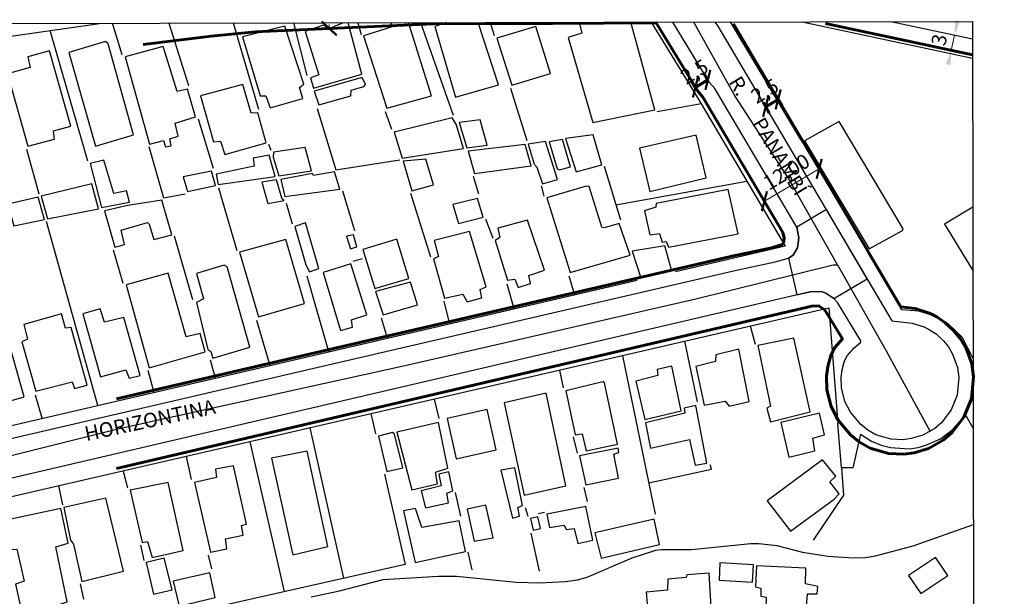
# Model space of a CAD drawing. Extents: x 175883 to 178336, y 1665781 to 1669149.
# Drawn here: x 178148 to 178317, y 1668633 to 1668732 of the extents above; entities that cross this region are included whole.
import ezdxf
from ezdxf.enums import TextEntityAlignment as Align

# ---------------------------------------------------------------- set-up
doc = ezdxf.new("R2010")
doc.units = 0
doc.header["$LTSCALE"] = 5
doc.header["$MEASUREMENT"] = 0
doc.header["$PDMODE"] = 2
doc.header["$PDSIZE"] = -1
doc.linetypes.add('DASHED2', pattern=[0.375, 0.25, -0.125])
doc.layers.get('0').update_dxf_attribs({"linetype": 'CONTINUOUS'})
doc.layers.get('DEFPOINTS').update_dxf_attribs({"linetype": 'CONTINUOUS'})
doc.layers.add('Linhas de Cota', color=7, linetype='CONTINUOUS', lineweight=5)
doc.layers.add('Traçado Viario', color=7, linetype='CONTINUOUS', lineweight=60)
for name, color, linetype in [('T-MFIO-EXI', 7, 'DASHED2'), ('V-ARROIO', 5, 'CONTINUOUS'), ('V-EDIFICACAO', 2, 'CONTINUOUS'), ('V-LOTE', 1, 'CONTINUOUS'), ('V-NOME_DOS_LOGRADOUROS', 7, 'CONTINUOUS'), ('V-QUADRA', 6, 'CONTINUOUS'), ('V-TESTADA', 141, 'CONTINUOUS')]:
    doc.layers.add(name, color=color, linetype=linetype)
for name, color, linetype, plot in [('V-CRUZAMENTO', 1, 'CONTINUOUS', False), ('V-EIXO_DE_LOGRADOURO', 3, 'CONTINUOUS', False), ('X-LIMITE_5000', 7, 'CONTINUOUS', False)]:
    doc.layers.add(name, color=color, linetype=linetype, plot=plot)
doc.styles.get("Standard").update_dxf_attribs({"font": 'ARIAL.TTF'})
doc.dimstyles.new('ISO-25', dxfattribs={"dimtxt": 2.5, "dimasz": 2.5, "dimexe": 1.25, "dimexo": 0.625, "dimtad": 1, "dimtxsty": 'Standard', "dimblk": 'ARCHTICK', "dimcen": 0, "dimadec": 0, "dimazin": 0, "dimtfac": 1, "dimtmove": 0, "dimatfit": 3, "dimldrblk": 'ARCHTICK', "dimfxl": 1, "dimarcsym": 0})

# ---------------------------------------------------------------- blocks, each defined once
blk = doc.blocks.new('_ArchTick')
at = {"color": 0, "const_width": 0.15}
blk.add_lwpolyline([(-0.5, -0.5), (0.5, 0.5)], dxfattribs=at)
blk = doc.blocks.new('*D118')
at = {"layer": 'DEFPOINTS', "color": 0}
for p in [(178266.35, 1668720.92), (178263.93, 1668720.08), (178264.22, 1668719.62)]:
    blk.add_point(p, dxfattribs=at)
at = {"layer": 'Linhas de Cota', "color": 0, "lineweight": -2}
for p, q in [((178266.03, 1668721.45), (178265.42, 1668722.45)), ((178263.89, 1668720.15), (178263.28, 1668721.15)), ((178266.07, 1668721.38), (178263.93, 1668720.08))]:
    blk.add_line(p, q, dxfattribs=at)
at = {"layer": 'Linhas de Cota', "color": 0, "lineweight": -2, "xscale": 2.5, "yscale": 2.5, "zscale": 2.5}
for p, rotation in [((178263.93, 1668720.08), 211.2954098900518), ((178266.07, 1668721.38), 31.29540989005181)]:
    blk.add_blockref('_ArchTick', p, dxfattribs=dict(at, rotation=rotation))
at = {"layer": 'Linhas de Cota', "color": 0, "insert": (178263.92, 1668722.51), "char_height": 2.5, "attachment_point": 5, "rotation": 31.2954}
blk.add_mtext('2,5', dxfattribs=at)
blk = doc.blocks.new('*D119')
at = {"layer": 'DEFPOINTS', "color": 0}
for p in [(178277.36, 1668719.33), (178275.2, 1668718.06), (178278.12, 1668718.03)]:
    blk.add_point(p, dxfattribs=at)
at = {"layer": 'Linhas de Cota', "color": 0, "lineweight": -2}
for p, q in [((178277.67, 1668718.79), (178278.76, 1668716.96)), ((178275.52, 1668717.52), (178276.6, 1668715.68)), ((178275.97, 1668716.76), (178278.12, 1668718.03))]:
    blk.add_line(p, q, dxfattribs=at)
at = {"layer": 'Linhas de Cota', "color": 0, "lineweight": -2, "xscale": 2.5, "yscale": 2.5, "zscale": 2.5}
for p, rotation in [((178275.97, 1668716.76), 210.5700521477142), ((178278.12, 1668718.03), 30.57005214771423)]:
    blk.add_blockref('_ArchTick', p, dxfattribs=dict(at, rotation=rotation))
at = {"layer": 'Linhas de Cota', "color": 0, "insert": (178275.99, 1668719.19), "char_height": 2.5, "attachment_point": 5, "rotation": 30.5701}
blk.add_mtext('2,5', dxfattribs=at)
blk = doc.blocks.new('2987.2KI_UPV')
at = {"layer": 'Linhas de Cota'}
for p, q in [((178201.1267, 1668730.8643), (178201.1568, 1668730.1926)), ((178309.5302, 1668728.7815), (178307.1253, 1668729.2938)), ((178308.3479, 1668729.0334), (178307.7944, 1668726.4353)), ((178275.7617, 1668700.5847), (178285.1512, 1668706.131))]:
    blk.add_line(p, q, dxfattribs=at)
for points in [[(178308.4612, 1668731.5653), (178309.2763, 1668731.3917), (178308.3479, 1668729.0334)], [(178306.866, 1668724.077), (178307.6811, 1668723.9034), (178307.7944, 1668726.4353)]]:
    blk.add_solid(points, dxfattribs=at)
at = {"layer": 'Traçado Viario'}
for p, q in [((178220.4277, 1668731.0553), (178188.4668, 1668729.6245)), ((178230.4884, 1668730.9666), (178220.4277, 1668731.0553)), ((178180.8901, 1668728.8755), (178169.2658, 1668727.4335)), ((178188.4668, 1668729.6245), (178180.8901, 1668728.8755))]:
    blk.add_line(p, q, dxfattribs=at)
for points in [[(178164.6598, 1668666.7103), (178190.0492, 1668672.6122), (178270.4402, 1668691.2171), (178276.9651, 1668692.6153), (178278.8087, 1668693.1305), (178278.8272, 1668693.1426), (178279.0142, 1668693.4468), (178279.127, 1668694.223), (178278.9191, 1668695.2353), (178265.2283, 1668718.4305), (178264.3393, 1668719.4183), (178257.1986, 1668731.1648), (178230.4884, 1668730.9666)], [(178270.4608, 1668731.0009), (178299.1369, 1668682.4543), (178301.6206, 1668682.1609), (178304.0783, 1668681.3657), (178305.3157, 1668680.7404), (178306.7138, 1668679.8083), (178308.2579, 1668678.3858), (178309.3406, 1668677.0611), (178310.3463, 1668675.3551), (178311.3058, 1668672.6953), (178311.6094, 1668670.4513), (178311.269, 1668666.7308), (178309.9609, 1668663.5738), (178307.9213, 1668660.8786), (178306.4124, 1668659.5988), (178303.8929, 1668658.1677), (178301.4378, 1668657.4558), (178299.6635, 1668657.2079), (178297.0083, 1668657.345), (178293.8693, 1668658.2488), (178292.075, 1668659.2835), (178290.5239, 1668660.5141), (178288.4079, 1668663.0247), (178287.2013, 1668665.387), (178286.4609, 1668668.2748), (178286.4104, 1668670.5977), (178286.63, 1668672.2257), (178287.1605, 1668674.1077), (178287.8571, 1668675.5164), (178289.1413, 1668676.9872), (178286.2291, 1668681.756), (178285.9967, 1668682.0238), (178285.1352, 1668682.5981), (178285.0837, 1668682.6175), (178283.8772, 1668682.5928), (178164.6598, 1668654.7629)], [(178311.4282, 1668725.6612), (178286.2363, 1668731.0279)]]:
    blk.add_lwpolyline(points, dxfattribs=at)
at = {"layer": 'V-ARROIO'}
blk.add_lwpolyline([(178198.05, 1668632.76), (178202.9, 1668633.78), (178210.39, 1668635.72), (178219.91, 1668636.33), (178222.97, 1668636.33), (178233.18, 1668635.27), (178237.22, 1668635.19), (178241.64, 1668635.4), (178243.69, 1668635.7), (178245.39, 1668636.16), (178253.08, 1668639.44), (178257.12, 1668640.76), (178258.14, 1668640.89), (178263.25, 1668640.86), (178273.45, 1668641.93), (178274.82, 1668641.93), (178277.88, 1668641.57), (178282.3, 1668640.44), (178286.68, 1668639.76), (178291.06, 1668639.44), (178293.1, 1668639.48), (178294.8, 1668639.78), (178301.27, 1668641.5), (178311.6, 1668645.18)], dxfattribs=at)
at = {"layer": 'V-CRUZAMENTO'}
blk.add_lwpolyline([(178286.3864, 1668699.1345), (178281.3, 1668696.13), (178281.68, 1668694.28), (178281.43, 1668692.56), (178280.68, 1668691.34), (178279.87, 1668690.81), (178281.3324, 1668684.5453), (178283.58, 1668685.07), (178285.53, 1668685.11), (178286.3, 1668684.82), (178287.68, 1668683.9), (178293.3923, 1668687.2742)], close=True, dxfattribs=at)
at = {"layer": 'V-EDIFICACAO'}
for points in [[(178186.29, 1668728.73), (178189.31, 1668718.65), (178190.31, 1668718.67), (178191.02, 1668716.59), (178196.65, 1668718.18), (178196.07, 1668720.09), (178196.78, 1668720.64), (178193.54, 1668730.6), (178186.29, 1668728.73)], [(178229.88, 1668728.54), (178232.44, 1668720.46), (178239.1, 1668722.47), (178236.59, 1668730.55), (178229.88, 1668728.54)], [(178156.51, 1668726.06), (178161.11, 1668710.04), (178167.62, 1668711.93), (178163.23, 1668727.54), (178162.78, 1668727.95), (178156.51, 1668726.06)], [(178175.08, 1668719.4), (178172.71, 1668727.12), (178166.14, 1668725.3), (178170.35, 1668710.38), (178172.73, 1668710.97), (178173.11, 1668709.88), (178174.06, 1668710.09), (178173.83, 1668711.25), (178175.26, 1668711.75), (178174.76, 1668713.93), (178178.23, 1668715.02), (178176.87, 1668719.77), (178175.08, 1668719.4)], [(178149.5, 1668725.32), (178149.89, 1668723.48), (178146.01, 1668722.4), (178149.49, 1668710), (178154.06, 1668711.23), (178153.89, 1668712.67), (178156.85, 1668713.45), (178153.22, 1668726.36), (178149.5, 1668725.32)], [(178179.1, 1668718.62), (178181.31, 1668710.75), (178182.52, 1668710.89), (178183.25, 1668708.6), (178190.36, 1668710.58), (178188.91, 1668715.72), (178187.79, 1668715.68), (178186.35, 1668720.56), (178179.1, 1668718.62)], [(178198.59, 1668719.42), (178199.38, 1668717.1), (178204.88, 1668718.63), (178204.91, 1668719.59), (178207.11, 1668720.25), (178207.37, 1668720.6), (178206.82, 1668721.78), (178198.59, 1668719.42)], [(178212.31, 1668712.39), (178213.68, 1668707.97), (178224.17, 1668709.64), (178222.94, 1668713.81), (178222.21, 1668714.88), (178212.31, 1668712.39)], [(178223.41, 1668714.06), (178224.77, 1668709.72), (178228.24, 1668710.17), (178227.05, 1668714.54), (178223.41, 1668714.06)], [(178288.6, 1668714.24), (178282.61, 1668710.94), (178293.73, 1668692.39), (178299.44, 1668695.55), (178299.57, 1668695.86), (178288.6, 1668714.24)], [(178241.66, 1668711.3), (178243.46, 1668705.62), (178247.9, 1668706.83), (178246.41, 1668711.95), (178241.66, 1668711.3)], [(178254.33, 1668709.66), (178256.09, 1668702.26), (178265.8, 1668704.56), (178264.09, 1668711.89), (178254.33, 1668709.66)], [(178224.95, 1668709.18), (178226.05, 1668705.35), (178235.79, 1668706.64), (178234.74, 1668710.31), (178224.95, 1668709.18)], [(178238.24, 1668710.84), (178235.28, 1668710.36), (178236.3, 1668706.92), (178236.76, 1668706.44), (178237.71, 1668703.58), (178240.29, 1668704.32), (178238.24, 1668710.84)], [(178238.84, 1668710.78), (178240.25, 1668706.15), (178240.61, 1668705.96), (178242.51, 1668706.47), (178241.14, 1668711.13), (178238.84, 1668710.78)], [(178181.76, 1668705.22), (178182.12, 1668703.46), (178191.89, 1668704.82), (178190.87, 1668708.5), (178188.1, 1668707.95), (178188.28, 1668706.61), (178181.76, 1668705.22)], [(178191.6, 1668708.96), (178191.52, 1668708.14), (178192.54, 1668704.91), (178198.12, 1668705.76), (178197.04, 1668709.78), (178191.6, 1668708.96)], [(178162.51, 1668707.64), (178160.16, 1668707.06), (178162.13, 1668699.5), (178166.93, 1668700.43), (178166.42, 1668702.34), (178164.23, 1668701.88), (178162.51, 1668707.64)], [(178213.85, 1668707.43), (178215.33, 1668702.35), (178219.02, 1668703.37), (178217.71, 1668707.81), (178213.85, 1668707.43)], [(178176.12, 1668704.75), (178176.83, 1668702.23), (178181.64, 1668703.26), (178180.96, 1668705.71), (178176.12, 1668704.75)], [(178192.85, 1668704.32), (178193.56, 1668701.37), (178202.99, 1668702.64), (178202.05, 1668705.64), (178198.45, 1668704.98), (178198.29, 1668705.31), (178192.85, 1668704.32)], [(178151.79, 1668701.47), (178152.83, 1668697.56), (178161.58, 1668699.3), (178160.45, 1668703.53), (178151.79, 1668701.47)], [(178189.6, 1668703.85), (178190.63, 1668700.2), (178193.41, 1668700.69), (178193.09, 1668700.92), (178192.14, 1668704.27), (178189.6, 1668703.85)], [(178245.2, 1668703.18), (178238.47, 1668701.17), (178242.44, 1668688.35), (178252.75, 1668691.35), (178250.88, 1668696.76), (178248.27, 1668696.01), (178247.91, 1668696.15), (178245.73, 1668703.09), (178245.2, 1668703.18)], [(178257.21, 1668700.2), (178257.15, 1668699.54), (178255.21, 1668698.95), (178256.13, 1668694.79), (178257.76, 1668695.02), (178258.21, 1668693.57), (178258.93, 1668693.66), (178259.32, 1668692.69), (178271.25, 1668694.96), (178269.57, 1668702.59), (178257.21, 1668700.2)], [(178146.07, 1668700.08), (178147.09, 1668696.35), (178152.34, 1668697.47), (178151.27, 1668701.29), (178146.07, 1668700.08)], [(178166.65, 1668699.87), (178162.61, 1668698.92), (178164.4, 1668692.7), (178166.08, 1668693.16), (178165.5, 1668695.62), (178169.97, 1668696.93), (178170.29, 1668696.66), (178171.08, 1668693.99), (178174.15, 1668694.79), (178172.44, 1668700.74), (178166.65, 1668699.87)], [(178222.35, 1668699.99), (178223.32, 1668696.73), (178227.53, 1668697.87), (178226.59, 1668701.05), (178222.35, 1668699.99)], [(178197.06, 1668696.85), (178195.26, 1668696.23), (178197.13, 1668689.68), (178197.75, 1668688.47), (178199.38, 1668689.05), (178197.06, 1668696.85)], [(178230.08, 1668695.94), (178230.42, 1668694.37), (178229.62, 1668693.86), (178231.71, 1668687.05), (178232.97, 1668687.23), (178233.55, 1668685.79), (178235.65, 1668686.45), (178235.38, 1668687.82), (178238.04, 1668688.78), (178235.17, 1668697.32), (178230.08, 1668695.94)], [(178219.15, 1668693.87), (178219.88, 1668691.08), (178219.04, 1668690.73), (178220.9, 1668683.98), (178224.07, 1668684.64), (178224.8, 1668683.34), (178227.32, 1668684.03), (178227.03, 1668685.42), (178228.05, 1668685.91), (178225.19, 1668695.39), (178219.15, 1668693.87)], [(178185.78, 1668691.83), (178189.01, 1668680.78), (178196.91, 1668683.05), (178193.71, 1668694.04), (178185.78, 1668691.83)], [(178204.11, 1668694.59), (178204.81, 1668692.39), (178205.89, 1668692.77), (178205.29, 1668694.79), (178204.11, 1668694.59)], [(178206.9, 1668692.3), (178208.96, 1668685.63), (178214.8, 1668687.31), (178212.75, 1668694.08), (178206.9, 1668692.3)], [(178253.1, 1668691.99), (178254.56, 1668687.46), (178259.85, 1668688.79), (178258.69, 1668692.94), (178253.1, 1668691.99)], [(178204.88, 1668689.82), (178200.11, 1668688.38), (178203.1, 1668678.4), (178205.14, 1668678.96), (178204.97, 1668680.22), (178207.59, 1668681.08), (178204.88, 1668689.82)], [(178166.33, 1668686.22), (178170.3, 1668672.04), (178179.91, 1668674.75), (178179.04, 1668677.88), (178176.63, 1668677.36), (178173.52, 1668688.23), (178166.33, 1668686.22)], [(178183.15, 1668689.61), (178178.42, 1668688.18), (178179.61, 1668683.82), (178178.42, 1668683.22), (178180.33, 1668675.14), (178180.83, 1668674.81), (178181.19, 1668673.68), (178187.55, 1668675.54), (178183.68, 1668689.31), (178183.15, 1668689.61)], [(178209.09, 1668685.11), (178210.4, 1668681.12), (178216.3, 1668682.79), (178215.06, 1668686.69), (178209.09, 1668685.11)], [(178162.6, 1668679.85), (178161.89, 1668682.14), (178158.9, 1668681.3), (178161.92, 1668670.47), (178166.26, 1668671.67), (178166.83, 1668670.24), (178168.73, 1668670.71), (178165.94, 1668680.62), (178162.6, 1668679.85)], [(178148.82, 1668679.46), (178149.42, 1668676.92), (178148.48, 1668676.5), (178150.86, 1668667.99), (178157.07, 1668669.59), (178157.46, 1668668.45), (178159.65, 1668669.05), (178156.93, 1668678.92), (178155.92, 1668678.84), (178155.23, 1668681.28), (178148.82, 1668679.46)], [(178140.47, 1668676.34), (178141.2, 1668673.19), (178139.08, 1668672.52), (178139.59, 1668669.57), (178141.02, 1668664.84), (178148.85, 1668667.02), (178145.82, 1668677.81), (178140.47, 1668676.34)], [(178274.62, 1668675.85), (178276.8, 1668665.42), (178276.18, 1668665.11), (178276.82, 1668662.79), (178283.63, 1668664.5), (178280.82, 1668677.11), (178274.62, 1668675.85)], [(178267.41, 1668674.27), (178267.37, 1668673.09), (178263.99, 1668672.27), (178265.42, 1668665.6), (178269.05, 1668666.32), (178269.72, 1668665.46), (178273.16, 1668666.26), (178271.37, 1668675.19), (178267.41, 1668674.27)], [(178253.74, 1668669.75), (178255.24, 1668663.14), (178261.51, 1668664.64), (178259.89, 1668672.3), (178257.35, 1668671.73), (178257.47, 1668670.69), (178253.74, 1668669.75)], [(178241.74, 1668668.08), (178243.34, 1668660.54), (178244.53, 1668660.7), (178245.21, 1668657.78), (178250.59, 1668658.92), (178248.37, 1668669.45), (178248.08, 1668669.64), (178241.74, 1668668.08)], [(178231.15, 1668666.04), (178234.6, 1668650.17), (178241.69, 1668651.8), (178238.32, 1668667.68), (178231.15, 1668666.04)], [(178221.39, 1668663.33), (178222.93, 1668656.43), (178229.78, 1668657.97), (178228.24, 1668664.85), (178221.39, 1668663.33)], [(178255.35, 1668662.61), (178256.24, 1668658.22), (178262.94, 1668659.72), (178263.9, 1668655.33), (178265.91, 1668655.69), (178264.02, 1668665.56), (178262, 1668665.12), (178262.09, 1668664.25), (178255.35, 1668662.61)], [(178278.57, 1668662.62), (178279.93, 1668656.71), (178284.42, 1668657.78), (178284.07, 1668659.97), (178286.09, 1668660.51), (178285.19, 1668664.23), (178278.57, 1668662.62)], [(178212.73, 1668660.97), (178215.29, 1668651.09), (178219.74, 1668652.12), (178219.37, 1668654.13), (178221.5, 1668654.83), (178219.87, 1668662.65), (178212.73, 1668660.97)], [(178212.02, 1668660.95), (178209.59, 1668660.3), (178211.01, 1668654.25), (178213.75, 1668654.85), (178212.35, 1668660.64), (178212.02, 1668660.95)], [(178191.26, 1668656.51), (178194.9, 1668639.96), (178200.92, 1668641.37), (178197.38, 1668657.76), (178191.26, 1668656.51)], [(178244.08, 1668656.92), (178245.14, 1668651.98), (178250.75, 1668653.11), (178249.95, 1668657.2), (178250.82, 1668657.53), (178250.7, 1668658.27), (178244.08, 1668656.92)], [(178276.23, 1668649.2), (178280.25, 1668644.04), (178287.74, 1668649.48), (178288.55, 1668650.4), (178286.95, 1668652.48), (178288, 1668653.43), (178285.73, 1668656.24), (178276.23, 1668649.2)], [(178181.65, 1668654.65), (178181.85, 1668653.24), (178178.04, 1668652.39), (178180.77, 1668640.43), (178183.6, 1668640.99), (178183.35, 1668642.68), (178186.41, 1668643.33), (178186.12, 1668644.97), (178186.96, 1668645.2), (178184.75, 1668655.2), (178181.65, 1668654.65)], [(178230.57, 1668654.49), (178232.57, 1668646.25), (178233.78, 1668646.58), (178233.49, 1668648.1), (178234.29, 1668648.41), (178232.97, 1668654.9), (178230.57, 1668654.49)], [(178216.92, 1668650.95), (178217.67, 1668648), (178221.62, 1668648.9), (178221.33, 1668650.52), (178222.34, 1668650.94), (178221.65, 1668654.18), (178219.94, 1668653.81), (178220.37, 1668651.78), (178216.92, 1668650.95)], [(178167.02, 1668651.03), (178169.07, 1668642.09), (178170.01, 1668642.23), (178170.8, 1668639.48), (178176.11, 1668640.7), (178173.52, 1668652.36), (178167.02, 1668651.03)], [(178155.67, 1668648.07), (178156.82, 1668642.48), (178157.32, 1668641.77), (178158.76, 1668635.41), (178165.87, 1668637.15), (178162.88, 1668649.68), (178155.67, 1668648.07)], [(178144.99, 1668645.75), (178146.06, 1668640.9), (178147.62, 1668640.93), (178148.85, 1668635.46), (178147.37, 1668634.95), (178149.04, 1668627.5), (178154.62, 1668628.74), (178154.09, 1668631.21), (178156.25, 1668631.89), (178154.26, 1668641.31), (178156.42, 1668641.99), (178155.15, 1668647.9), (178144.99, 1668645.75)], [(178217.01, 1668644.64), (178215.92, 1668647.91), (178213.89, 1668647.48), (178215.86, 1668638.63), (178224.5, 1668640.51), (178223.45, 1668645.81), (178217.01, 1668644.64)], [(178224.82, 1668647.8), (178226.01, 1668642.31), (178229.25, 1668642.88), (178228, 1668648.5), (178224.82, 1668647.8)], [(178238.48, 1668646.92), (178238.89, 1668644.66), (178241.41, 1668645.06), (178241.8, 1668644.3), (178243.13, 1668644.5), (178243.79, 1668641.91), (178246.33, 1668642.48), (178245.12, 1668648.27), (178238.48, 1668646.92)], [(178235.65, 1668646.18), (178236.11, 1668644.21), (178237.35, 1668644.46), (178236.93, 1668646.48), (178235.65, 1668646.18)], [(178246.68, 1668643.73), (178247.79, 1668639.41), (178257.75, 1668641.73), (178256.84, 1668646.1), (178246.68, 1668643.73)], [(178172.88, 1668639.41), (178169.79, 1668638.64), (178171.04, 1668633.2), (178174.24, 1668633.96), (178172.88, 1668639.41)], [(178300.47, 1668636.43), (178302.58, 1668633.32), (178307.22, 1668636.41), (178305.1, 1668639.51), (178300.47, 1668636.43)], [(178268.13, 1668638.62), (178267.98, 1668635.62), (178273.74, 1668635.26), (178273.88, 1668638.24), (178268.13, 1668638.62)], [(178274.4, 1668638.1), (178274.23, 1668634.49), (178275.14, 1668634.27), (178275.16, 1668632.87), (178276.05, 1668632.7), (178275.98, 1668630.77), (178282.92, 1668630.32), (178283.16, 1668633.25), (178284.8, 1668633.28), (178284.91, 1668634.56), (178282.79, 1668635), (178282.89, 1668637.65), (178274.4, 1668638.1)], [(178174.42, 1668635.47), (178175.4, 1668631.16), (178181.59, 1668632.63), (178180.7, 1668636.88), (178174.42, 1668635.47)], [(178262.47, 1668636.56), (178262.35, 1668636.05), (178259.19, 1668635.78), (178259.15, 1668633.88), (178255.51, 1668633.56), (178255.75, 1668630.2), (178266.64, 1668630.99), (178266.3, 1668636.84), (178262.47, 1668636.56)]]:
    blk.add_lwpolyline(points, close=True, dxfattribs=at)
for points in [[(178203.55, 1668731.17), (178200.9, 1668730.06), (178200.33, 1668730.83), (178197.01, 1668729.68), (178199.36, 1668722.22), (178197.93, 1668721.75), (178198.46, 1668719.98), (178206.76, 1668722.38), (178204.3804, 1668731.17)], [(178211.72, 1668731.18), (178211.9666, 1668730.4654), (178207.04, 1668728.93), (178211.01, 1668716.51), (178218.7, 1668718.66), (178214.72, 1668731.19)], [(178221.26, 1668731.2), (178219.27, 1668730.51), (178222.78, 1668718.39), (178230.16, 1668720.55), (178226.69, 1668731.21)], [(178243.99, 1668731.25), (178244.44, 1668729.37), (178242.11, 1668728.65), (178246.36, 1668714.05), (178256.97, 1668716.24), (178252.87, 1668731.26)], [(178311.49, 1668699.58), (178306.6388, 1668696.6499), (178311.51, 1668688.72)]]:
    blk.add_lwpolyline(points, dxfattribs=at)
at = {"layer": 'V-EIXO_DE_LOGRADOURO'}
for points in [[(178068.46, 1668638.11), (178089.58, 1668643.41), (178115.9, 1668649.34), (178165.16, 1668661.64), (178214.42, 1668672.46), (178263.98, 1668683.87), (178287.54, 1668689.65), (178288.31, 1668689.68), (178279.82, 1668704.58), (178270.64, 1668718.77), (178263.64, 1668731.28)], [(178288.3, 1668689.7), (178296.65, 1668674.96), (178304.16, 1668661.11)]]:
    blk.add_lwpolyline(points, dxfattribs=at)
at = {"layer": 'V-LOTE'}
for points in [[(178066.32, 1668707.59), (178094.59, 1668717.07), (178116.79, 1668723.09), (178124.19, 1668724.82), (178135.29, 1668726.92), (178146.18, 1668728.83), (178162.18, 1668731.08)], [(178165.65, 1668725.67), (178163.97, 1668731.09)], [(178173.68, 1668731.11), (178177.02, 1668720.44)], [(178184.67, 1668731.13), (178189.02, 1668716.36)], [(178197.35, 1668722.12), (178195.11, 1668731.15)], [(178206.08, 1668731.17), (178206.61, 1668729.16)], [(178216.79, 1668731.19), (178222.42, 1668715.35)], [(178228.72, 1668731.22), (178229.45, 1668728.97)], [(178256.35, 1668731.27), (178264.52, 1668717.97), (178279.3, 1668692.86), (178260.54, 1668688.5)], [(178282.05, 1668711.04), (178269.93, 1668731.3)], [(178282.26, 1668731.32), (178311.44, 1668725.07)], [(178153.28, 1668729.9), (178159.69, 1668707.49)], [(178232.21, 1668719.96), (178235.01, 1668711)], [(178257.4, 1668715.97), (178264.91, 1668717.31)], [(178199.07, 1668716.47), (178202.27, 1668705.98), (178213.28, 1668707.69)], [(178210.77, 1668715.97), (178211.84, 1668712.93)], [(178178.69, 1668714.71), (178181.25, 1668706.26)], [(178190.74, 1668710.35), (178191.12, 1668709.31)], [(178149.26, 1668709.51), (178151.38, 1668701.86)], [(178170.25, 1668709.96), (178172.75, 1668701.13), (178176.43, 1668701.83)], [(178248.31, 1668706.59), (178251.09, 1668697.36)], [(178225.84, 1668704.87), (178226.73, 1668701.83)], [(178250.31, 1668699.93), (178272.72, 1668704.03)], [(178182.17, 1668702.9), (178185.32, 1668692.11)], [(178205.54, 1668695.52), (178203.48, 1668702.29)], [(178215.11, 1668701.95), (178218.51, 1668691.07)], [(178237.46, 1668703.21), (178237.97, 1668701.43)], [(178193.75, 1668700.25), (178194.79, 1668696.72)], [(178161.46, 1668665.57), (178152.68, 1668697.09)], [(178227.96, 1668697.56), (178229.2, 1668694.22)], [(178177.78, 1668683.65), (178174.63, 1668694.56)], [(178164.12, 1668692.22), (178165.74, 1668686.54)], [(178311.54, 1668673.59), (178309.64, 1668677.27), (178307.31, 1668679.51), (178306.07, 1668680.32), (178304.82, 1668680.94), (178302.26, 1668681.71), (178299.33, 1668681.97), (178293.56, 1668691.75)], [(178205.23, 1668690.3), (178206.85, 1668690.76)], [(178253.97, 1668687), (178124.01, 1668656.83), (178111.98, 1668654.55), (178072.41, 1668645.14), (178060.91, 1668686.86)], [(178201.06, 1668674.76), (178197.37, 1668687.75)], [(178243.25, 1668684.49), (178242.27, 1668687.72)], [(178232.88, 1668682.12), (178231.64, 1668686.36)], [(178221.85, 1668679.5), (178220.84, 1668683.44)], [(178122.64, 1668644.44), (178286.83, 1668682.3), (178288.35, 1668662.46)], [(178188.67, 1668680.21), (178190.95, 1668672.41)], [(178211.14, 1668677.1), (178210.09, 1668680.51)], [(178273.33, 1668679.19), (178274.18, 1668676.06)], [(178262.08, 1668676.58), (178264.23, 1668666.21)], [(178181.68, 1668670.26), (178180.79, 1668673.32)], [(178251.41, 1668674.1), (178257.04, 1668646.91)], [(178170.05, 1668671.61), (178171.07, 1668667.8)], [(178240.64, 1668671.63), (178241.27, 1668668.58)], [(178151.92, 1668663.37), (178150.77, 1668667.32)], [(178219.17, 1668666.66), (178219.95, 1668663.32)], [(178292.21, 1668660.64), (178294.14, 1668659.45), (178295.75, 1668658.78), (178297.36, 1668658.36), (178300.58, 1668658.15), (178302.13, 1668658.35), (178303.42, 1668658.74), (178305.97, 1668659.85), (178308.13, 1668661.48), (178309.91, 1668663.59), (178310.6, 1668664.75), (178311.56, 1668666.95)], [(178208.3, 1668664.18), (178209.09, 1668660.73)], [(178311.57, 1668661.7), (178310.1893, 1668664.0595)], [(178203.64, 1668635.96), (178197.86, 1668661.71)], [(178292.22, 1668660.63), (178290.94, 1668654.89), (178288.98, 1668654.86), (178288.35, 1668662.46)], [(178243, 1668660.19), (178243.66, 1668657.38)], [(178187.54, 1668659.34), (178193.45, 1668633.68)], [(178176.64, 1668656.82), (178177.48, 1668652.88)], [(178165.82, 1668654.32), (178166.57, 1668651.46)], [(178255.94, 1668652.33), (178266.68, 1668654.63), (178266.49, 1668655.39)], [(178288.98, 1668654.86), (178289.3, 1668650.19), (178284.14, 1668642.49)], [(178210.62, 1668653.78), (178214.16, 1668638.31), (178171.8, 1668628.79)], [(178154.72, 1668651.78), (178155.45, 1668648.56)], [(178244.8, 1668651.53), (178245.35, 1668649.09)], [(178222.72, 1668650.65), (178223.63, 1668646.58)], [(178234.72, 1668648.06), (178235.19, 1668646.62)], [(178237, 1668647.04), (178238.06, 1668647.26)], [(178235.7, 1668643.69), (178237.12, 1668637.19)], [(178168.78, 1668641.64), (178169.37, 1668639.02)], [(178180.4, 1668639.88), (178180.95, 1668637.54)], [(178224.92, 1668640.41), (178225.62, 1668637.37)], [(178158.47, 1668634.99), (178159.02, 1668632.37)]]:
    blk.add_lwpolyline(points, dxfattribs=at)
at = {"layer": 'V-QUADRA'}
for points in [[(178267.25, 1668731.29), (178267.8, 1668730.6), (178297.63, 1668680.1), (178301.1, 1668679.69), (178303.14, 1668679.03), (178304.07, 1668678.56), (178305.18, 1668677.82), (178306.45, 1668676.65), (178307.3, 1668675.61), (178308.09, 1668674.27), (178308.88, 1668672.08), (178309.11, 1668670.38), (178308.83, 1668667.32), (178307.79, 1668664.81), (178306.11, 1668662.59), (178304.99, 1668661.64), (178302.93, 1668660.47), (178300.93, 1668659.89), (178299.57, 1668659.7), (178297.44, 1668659.81), (178294.87, 1668660.55), (178293.5, 1668661.34), (178292.29, 1668662.3), (178290.52, 1668664.4), (178289.57, 1668666.26), (178288.97, 1668668.6), (178288.93, 1668670.44), (178289.1, 1668671.7), (178289.52, 1668673.19), (178289.97, 1668674.1), (178291.14, 1668675.44), (178292.29, 1668676.4), (178292.27, 1668676.67), (178288.27, 1668683.22), (178287.68, 1668683.9), (178286.3, 1668684.82), (178285.53, 1668685.11), (178283.58, 1668685.07), (178080.1, 1668637.57)], [(178075.21, 1668643.33), (178190.63, 1668670.16), (178271, 1668688.76), (178277.58, 1668690.17), (178279.87, 1668690.81), (178280.68, 1668691.34), (178281.43, 1668692.56), (178281.68, 1668694.28), (178281.3, 1668696.13), (178267.27, 1668719.9), (178266.37, 1668720.9), (178260.06, 1668731.28)], [(178311.44, 1668728.33), (178297.41, 1668731.35)]]:
    blk.add_lwpolyline(points, dxfattribs=at)
at = {"layer": 'V-TESTADA'}
for points in [[(178066.32, 1668707.59), (178094.59, 1668717.07), (178116.79, 1668723.09), (178124.19, 1668724.82), (178135.29, 1668726.92), (178146.18, 1668728.83), (178162.18, 1668731.08)], [(178256.35, 1668731.27), (178264.52, 1668717.97), (178279.3, 1668692.86), (178260.54, 1668688.5)], [(178282.05, 1668711.04), (178269.93, 1668731.3)], [(178282.05, 1668711.04), (178293.62, 1668691.65)], [(178311.54, 1668673.59), (178309.64, 1668677.27), (178307.31, 1668679.51), (178306.07, 1668680.32), (178304.82, 1668680.94), (178302.26, 1668681.71), (178299.33, 1668681.97), (178293.56, 1668691.75)], [(178253.97, 1668687), (178124.01, 1668656.83), (178111.98, 1668654.55), (178072.41, 1668645.14), (178060.91, 1668686.86)], [(178122.64, 1668644.44), (178286.83, 1668682.3), (178288.35, 1668662.46)], [(178292.21, 1668660.64), (178294.14, 1668659.45), (178295.75, 1668658.78), (178297.36, 1668658.36), (178300.58, 1668658.15), (178302.13, 1668658.35), (178303.42, 1668658.74), (178305.97, 1668659.85), (178308.13, 1668661.48), (178309.91, 1668663.59), (178310.6, 1668664.75), (178311.56, 1668666.95)]]:
    blk.add_lwpolyline(points, dxfattribs=at)
at = {"layer": 'X-LIMITE_5000'}
blk.add_lwpolyline([(175901.58, 1668726.37), (176383.55, 1668727.41), (176865.52, 1668728.43), (177347.49, 1668729.44), (177829.46, 1668730.42), (178311.43, 1668731.38), (178312.52, 1668177.09), (178313.61, 1667622.8), (178314.7, 1667068.52), (178315.8, 1666514.23), (178316.89, 1665959.95), (177835.04, 1665958.99), (177353.19, 1665958), (176871.34, 1665957), (176389.49, 1665955.98), (175907.64, 1665954.93), (175906.43, 1666509.22), (175905.22, 1667063.51), (175904, 1667617.79), (175902.79, 1668172.08), (175901.58, 1668726.37)], dxfattribs=at)
at = {"layer": 'Linhas de Cota', "yscale": 2.5, "zscale": 2.5}
for p, xscale, rotation in [((178201.1568, 1668730.1926), 2.500000000063526, 272.5632432277029), ((178285.1512, 1668706.131), 2.500000000048656, 30.5700521483927), ((178275.7617, 1668700.5847), 2.500000000048656, 210.5700521483927)]:
    blk.add_blockref('_ArchTick', p, dxfattribs=dict(at, xscale=xscale, rotation=rotation))
at = {"layer": 'Linhas de Cota', "char_height": 2.5, "attachment_point": 5}
for s, insert, rotation in [('3', (178306.0335, 1668728.1684), 78), ('12,00', (178279.7102, 1668705.3367), 31)]:
    blk.add_mtext(s, dxfattribs=dict(at, insert=insert, rotation=rotation))
at = {"layer": 'V-NOME_DOS_LOGRADOUROS'}
for s, rotation, p in [('R.', 301, (178268.88, 1668720.63)), ('PANAMBÍ', 301, (178272.88, 1668713.55)), ('HORIZONTINA', 12, (178159.68, 1668658.69))]:
    blk.add_text(s, height=2.50002, rotation=rotation, dxfattribs=at).set_placement(p, align=Align.BOTTOM_LEFT)
at = {"layer": 'Linhas de Cota'}
for base, p1, p2, angle, picture, middle in [((178263.934, 1668720.085), (178266.354, 1668720.9169), (178264.2178, 1668719.6182), 211.29541, '*D118', (178265.0022, 1668720.7343)), ((178278.1215, 1668718.0319), (178275.2033, 1668718.0565), (178277.3559, 1668719.328), 30.570052, '*D119', (178277.0452, 1668717.3961))]:
    dim = blk.add_linear_dim(base=base, p1=p1, p2=p2, angle=angle, dimstyle='ISO-25', dxfattribs=at)
    dim.commit()
    dim.dimension.update_dxf_attribs({"geometry": picture, "text_midpoint": middle, "dimtype": 161})

msp = doc.modelspace()

# ---------------------------------------------------------------- block references
at = {"layer": 'T-MFIO-EXI', "color": 5, "linetype": 'Continuous', "lineweight": 70}
msp.add_blockref('2987.2KI_UPV', (0, 0), dxfattribs=at)

doc.saveas('drawing.dxf')
